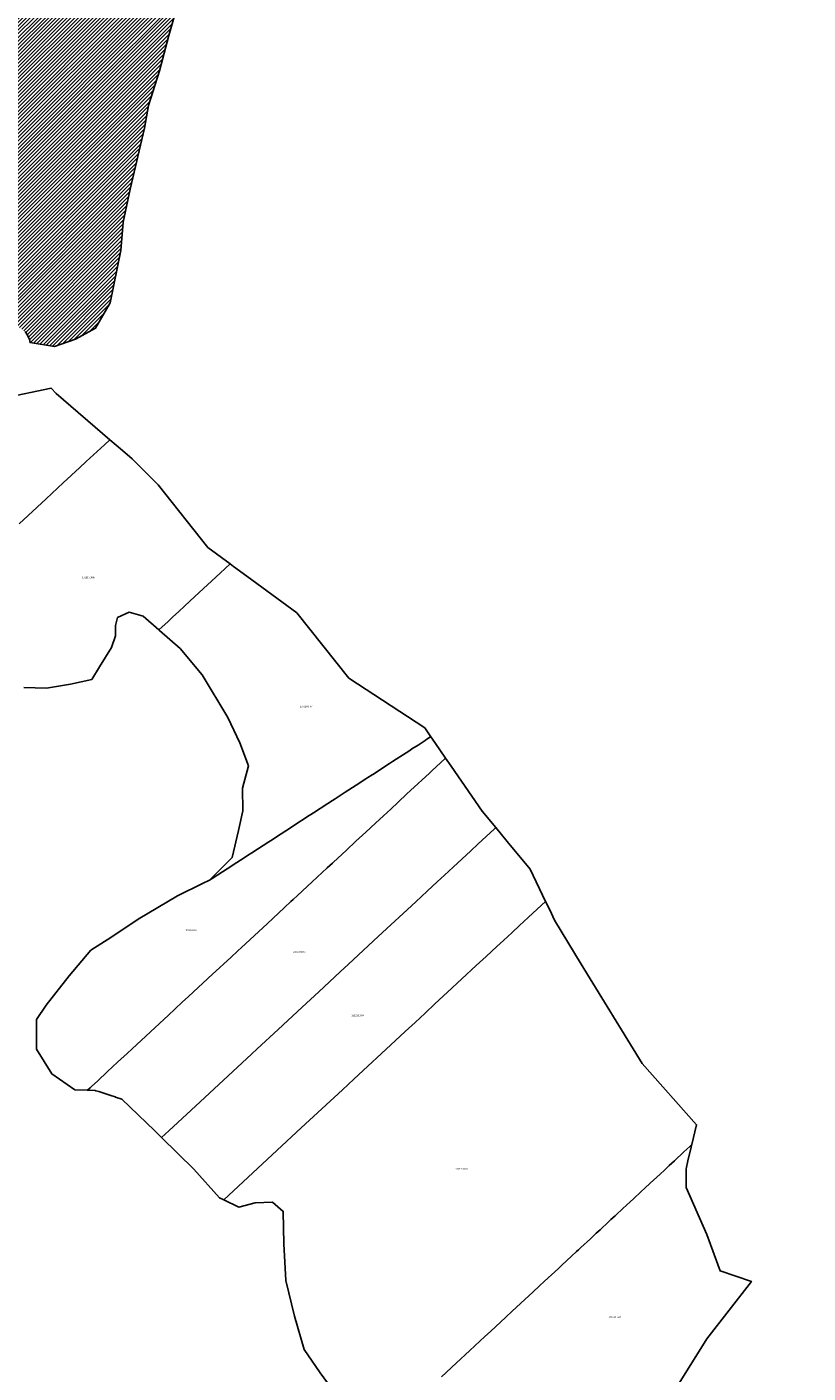
# Model space of a CAD drawing. Units: metres. Extents: x 501782 to 533155, y 9954790 to 9993623.
# Drawn here: x 517226 to 517525, y 9988876 to 9989391 of the extents above; entities that cross this region are included whole.
import ezdxf
from ezdxf.enums import TextEntityAlignment as Align

# ---------------------------------------------------------------- set-up
doc = ezdxf.new("R2010")
doc.units = ezdxf.units.M
doc.header["$MEASUREMENT"] = 0
for name, color, linetype in [('BRA_TUMBACO', 6, 'Continuous'), ('CLAVE_TUMBACO', 7, 'Continuous'), ('LOTE_TUMBACO', 5, 'Continuous')]:
    doc.layers.add(name, color=color, linetype=linetype)
doc.styles.add('Arial', font='arial.ttf')

msp = doc.modelspace()

# ---------------------------------------------------------------- hatches: boundary and pattern name
at = {"layer": 'BRA_TUMBACO', "linetype": 'Continuous', "lineweight": 13}
h = msp.add_hatch(dxfattribs=at)
h.set_pattern_fill('_USER', color=6, style=0)
h.set_pattern_definition([(45, (552036.2451, 9975398.1729), (-0.70710678, 0.70710678), [])])
h.paths.add_polyline_path([(518180.2455, 9989880.559), (518089.9024, 9989622.3283), (518419.1284, 9989491.5936), (518469.4619, 9989472.8495), (518489.9568, 9989464.6015), (518507.1466, 9989457.8323), (518524.1828, 9989450.9168), (518542.223, 9989443.5232), (518560.8914, 9989435.7901), (518567.8255, 9989454.2404), (518574.8881, 9989473.5062), (518581.6101, 9989492.2623), (518589.1762, 9989514.6087), (518596.2746, 9989534.1104), (518603.0027, 9989552.9162), (518609.9744, 9989571.9334), (518616.5652, 9989592.1269), (518622.4762, 9989610.0007), (518626.7884, 9989621.7268), (518629.7532, 9989630.7874), (518613.899, 9989637.3596), (518594.346, 9989645.4053), (518581.0886, 9989650.4491), (518565.1386, 9989656.5819), (518547.7831, 9989663.2637), (518531.0919, 9989669.6549), (518514.3095, 9989675.5189), (518496.4896, 9989681.9522), (518468.9114, 9989693.6583), (518448.6542, 9989701.816), (518453.6331, 9989711.1747), (518462.7882, 9989730.8216), (518472.1824, 9989748.1695), (518479.6326, 9989762.1884), (518488.7616, 9989779.5967), (518498.7897, 9989801.7568), (518506.694, 9989816.2474), (518517.5421, 9989835.0337), (518524.6802, 9989849.9304), (518532.4736, 9989865.9922), (518541.2786, 9989883.0876), (518550.0458, 9989903.7067), (518611.7978, 9990061.4408), (518617.1072, 9990076.6103), (518620.593, 9990085.0867), (518627.6391, 9990102.9939), (518644.7821, 9990091.8522), (518651.7416, 9990087.329), (518664.9323, 9990078.524), (518677.8533, 9990069.7432), (518686.4417, 9990064.0321), (518694.4657, 9990058.8609), (518711.4379, 9990047.3096), (518727.6659, 9990034.3089), (518742.8728, 9990020.561), (518757.3242, 9990006.3135), (518762.3046, 9990001.5175), (518768.046, 9989995.5668), (518779.0435, 9989985.1164), (518790.0996, 9989974.5434), (518803.0057, 9989962.3121), (518815.7981, 9989949.9046), (518828.56, 9989937.6447), (518841.2324, 9989925.5627), (518853.9797, 9989913.2734), (518866.6411, 9989901.0067), (518879.3581, 9989888.7624), (518892.1444, 9989876.2479), (518904.8748, 9989863.7737), (518930.0625, 9989838.9531), (518942.8031, 9989826.5539), (518955.3648, 9989814.2062), (518963.959, 9989805.871), (518962.2727, 9989800.5387), (518959.2378, 9989792.8555), (518952.4465, 9989775.9728), (518943.4986, 9989756.4837), (518936.9666, 9989740.7644), (518931.2197, 9989722.819), (518920.6953, 9989699.9492), (518912.656, 9989682.4625), (518903.2029, 9989663.5569), (518895.0212, 9989645.3596), (518887.4995, 9989628.5203), (518879.6475, 9989611.4804), (518872.0871, 9989593.8482), (518864.9863, 9989577.3115), (518858.9079, 9989563.6062), (518852.2759, 9989548.5268), (518849.29, 9989541.4756), (518838.8356, 9989520.2079), (518830.9727, 9989503.2461), (518823.5522, 9989487.3027), (518815.9684, 9989471.1088), (518807.8518, 9989453.5719), (518799.7939, 9989435.9931), (518791.6981, 9989418.6424), (518783.6008, 9989401.3614), (518775.3181, 9989383.6383), (518767.0907, 9989365.9172), (518758.8202, 9989348.6758), (518750.4993, 9989330.4514), (518742.5089, 9989313.0454), (518733.3923, 9989293.8605), (518725.0664, 9989275.4747), (518717.9116, 9989260.3143), (518709.9967, 9989243.3268), (518702.0871, 9989226.4521), (518694.2342, 9989209.5777), (518686.2349, 9989192.8474), (518676.2918, 9989172.6214), (518669.1149, 9989156.8179), (518668.6142, 9989155.9113), (518643.6641, 9989166.6011), (518598.7591, 9989182.5421), (518590.2953, 9989186.0483), (518533.2851, 9989196.2511), (518515.8715, 9989190.3359), (518497.8301, 9989191.7905), (518487.8531, 9989188.2025), (518472.7962, 9989180.1366), (518470.5403, 9989178.9281), (518450.7319, 9989178.0549), (518368.8787, 9989174.2649), (518366.3831, 9989170.1147), (518361.4883, 9989162.137), (518360.1859, 9989163.7136), (518359.566, 9989164.4639), (518354.8815, 9989168.2311), (518351.5742, 9989169.2895), (518349.5898, 9989171.0093), (518346.6794, 9989172.0676), (518341.1231, 9989172.3322), (518336.7575, 9989172.9936), (518331.8627, 9989173.2582), (518326.0418, 9989173.9197), (518320.7502, 9989174.052), (518318.7658, 9989174.978), (518316.9137, 9989176.6978), (518311.3574, 9989176.6978), (518302.4939, 9989177.0947), (518294.4241, 9989176.5655), (518287.2803, 9989175.1103), (518281.1949, 9989175.1103), (518276.0355, 9989175.3749), (518268.8917, 9989176.1686), (518263.8646, 9989175.7718), (518259.499, 9989176.3009), (518256.8532, 9989177.6239), (518253.4136, 9989179.7405), (518251.5615, 9989181.4603), (518247.725, 9989181.7249), (518244.1531, 9989183.9739), (518241.1104, 9989186.0905), (518236.8771, 9989187.4135), (518231.85, 9989189.001), (518225.3677, 9989190.4562), (518214.652, 9989195.8801), (518203.4072, 9989200.3781), (518194.4114, 9989205.6697), (518187.3999, 9989214.0041), (518183.2988, 9989218.6344), (518177.6103, 9989225.1167), (518171.3926, 9989233.8479), (518170.3342, 9989238.4781), (518169.8051, 9989244.0344), (518167.953, 9989246.0188), (518166.2332, 9989248.4), (518166.4978, 9989250.3844), (518167.8207, 9989252.3688), (518169.4082, 9989255.2792), (518170.4665, 9989257.9251), (518171.3926, 9989260.4386), (518171.128, 9989264.8042), (518168.879, 9989270.3605), (518162.3967, 9989278.1657), (518154.1946, 9989285.8387), (518145.8602, 9989293.1147), (518135.6737, 9989300.2585), (518123.6352, 9989310.7095), (518115.0362, 9989317.0596), (518111.4643, 9989323.2773), (518108.4216, 9989326.9814), (518105.3789, 9989330.1565), (518101.4101, 9989335.0513), (518099.1612, 9989338.2263), (518094.7955, 9989344.9731), (518093.208, 9989348.0159), (518090.4299, 9989351.9846), (518086.9903, 9989356.7471), (518085.2705, 9989359.6576), (518082.2278, 9989362.4357), (518079.8466, 9989364.5524), (518077.9945, 9989366.9336), (518076.8038, 9989369.1826), (518069.6865, 9989372.6222), (518058.0448, 9989382.9939), (518044.2865, 9989398.8689), (518036.4548, 9989405.2189), (518029.2581, 9989411.5689), (518027.3531, 9989417.7073), (518026.4138, 9989425.5257), (518020.4872, 9989431.8757), (518015.4072, 9989434.6274), (518012.4438, 9989438.0141), (518010.3271, 9989445.8457), (518008.8455, 9989450.9258), (518008.6338, 9989455.5824), (518010.1155, 9989461.0858), (518013.9255, 9989471.6691), (518016.0422, 9989476.7491), (518019.2172, 9989479.9241), (518023.2388, 9989483.3108), (518027.6838, 9989486.0625), (518030.6472, 9989488.1792), (518033.8222, 9989489.8725), (518036.1505, 9989492.4125), (518041.2305, 9989498.1275), (518046.7339, 9989505.1125), (518049.6972, 9989508.0759), (518052.6606, 9989510.4042), (518054.5656, 9989512.9442), (518055.6239, 9989516.1192), (518054.3539, 9989518.4476), (518051.6022, 9989520.7759), (518049.2739, 9989520.1409), (518046.3106, 9989518.0242), (518044.4055, 9989516.7542), (518042.2889, 9989516.3309), (518040.8072, 9989516.5426), (518039.5372, 9989517.8126), (518036.7855, 9989521.8342), (518034.2455, 9989523.1042), (518028.7422, 9989525.0092), (518027.6574, 9989528.3695), (518023.6886, 9989535.1163), (518021.8365, 9989539.482), (518020.2226, 9989542.2072), (518018.8997, 9989544.5884), (518019.4288, 9989546.9697), (518021.0163, 9989550.0124), (518024.1913, 9989552.9228), (518027.4986, 9989555.1718), (518029.8799, 9989556.3624), (518033.1872, 9989557.0239), (518035.5684, 9989557.6853), (518037.6851, 9989558.876), (518038.6112, 9989560.5958), (518038.3466, 9989563.6385), (518037.2882, 9989565.3583), (518034.7747, 9989565.6229), (518030.8059, 9989566.2843), (518028.0278, 9989566.2843), (518024.5882, 9989566.5489), (518023.5299, 9989567.4749), (518023.3976, 9989569.7239), (518023.7945, 9989572.7666), (518024.4559, 9989576.4708), (518024.8528, 9989579.6458), (518024.4559, 9989584.0114), (518023.133, 9989589.5677), (518021.1486, 9989593.0073), (518019.4288, 9989595.7854), (518015.5924, 9989599.225), (518012.8142, 9989601.0771), (518010.433, 9989604.2521), (518008.228, 9989608.8827), (518006.8611, 9989612.9834), (518005.6705, 9989618.8042), (518004.083, 9989623.9636), (518002.0986, 9989626.874), (518001.1725, 9989630.1813), (517999.585, 9989636.0022), (517998.9236, 9989639.5741), (517996.9392, 9989642.6168), (517994.5579, 9989645.7918), (517992.8382, 9989648.173), (517990.1923, 9989651.8772), (517988.3402, 9989657.0366), (517984.6361, 9989660.926), (517981.7785, 9989666.1118), (517979.2385, 9989668.7577), (517977.4394, 9989670.451), (517975.6402, 9989672.2502), (517972.571, 9989676.0602), (517970.666, 9989677.6477), (517966.5385, 9989678.3885), (517962.3581, 9989680.1877), (517958.0718, 9989684.3152), (517954.2618, 9989688.7602), (517948.5468, 9989694.1577), (517944.4193, 9989698.1265), (517941.5618, 9989702.254), (517938.863, 9989703.8415), (517935.3705, 9989705.1115), (517926.9568, 9989707.8102), (517919.813, 9989711.144), (517913.1455, 9989715.4302), (517908.8592, 9989719.5578), (517906.3192, 9989723.5265), (517902.8267, 9989729.559), (517898.223, 9989734.004), (517893.9367, 9989736.7028), (517890.4442, 9989737.814), (517883.7767, 9989740.1953), (517874.8867, 9989743.0528), (517868.5367, 9989746.3866), (517862.0279, 9989749.7203), (517855.2016, 9989752.7366), (517846.3116, 9989755.4353), (517841.3903, 9989756.0703), (517837.4216, 9989757.1816), (517834.4053, 9989757.9753), (517832.1828, 9989759.4041), (517826.1503, 9989761.4678), (517821.2291, 9989763.0553), (517816.3078, 9989764.9603), (517815.3866, 9989765.3902), (517813.9265, 9989766.0716), (517811.2278, 9989768.4529), (517809.3228, 9989769.7229), (517804.2428, 9989771.1516), (517798.6865, 9989771.9454), (517792.9715, 9989773.0566), (517788.844, 9989774.1679), (517783.9227, 9989777.5016), (517774.3977, 9989780.2004), (517763.7614, 9989782.1054), (517754.0777, 9989784.9629), (517739.6314, 9989790.8366), (517728.8364, 9989796.0754), (517723.4389, 9989799.5679), (517717.4064, 9989803.6954), (517713.1201, 9989808.6167), (517707.4051, 9989814.6492), (517702.0076, 9989820.9992), (517695.4988, 9989829.0955), (517690.5775, 9989833.3817), (517679.6238, 9989839.7317), (517663.4312, 9989846.2405), (517655.4937, 9989850.6855), (517641.8412, 9989855.448), (517629.9349, 9989859.7343), (517614.5361, 9989863.8618), (517605.3286, 9989866.4018), (517598.6611, 9989867.513), (517594.0574, 9989865.1318), (517590.0886, 9989860.3693), (517585.9611, 9989855.7655), (517581.9923, 9989854.178), (517575.6423, 9989853.0668), (517569.2923, 9989850.0505), (517563.8948, 9989849.2568), (517556.751, 9989849.8918), (517551.1948, 9989848.463), (517543.7335, 9989849.2568), (517535.0022, 9989849.8918), (517529.7635, 9989849.2568), (517522.461, 9989845.7643), (517518.9685, 9989843.0655), (517515.6347, 9989838.4617), (517509.6022, 9989831.6355), (517507.0622, 9989825.7617), (517505.9509, 9989819.5705), (517505.7922, 9989815.4429), (517506.1097, 9989807.3467), (517507.5384, 9989800.5204), (517508.3322, 9989793.5354), (517510.0784, 9989787.1854), (517511.3484, 9989782.1054), (517512.6184, 9989776.7079), (517511.6659, 9989773.8504), (517508.1734, 9989767.6591), (517505.1572, 9989762.2616), (517503.4109, 9989754.6416), (517502.1409, 9989744.4816), (517501.1884, 9989739.4015), (517498.0134, 9989732.099), (517493.8859, 9989725.749), (517490.2346, 9989718.764), (517487.3771, 9989714.4777), (517483.7259, 9989710.9852), (517479.228, 9989708.9215), (517476.688, 9989708.2865), (517472.6663, 9989706.2756), (517471.1846, 9989704.6881), (517468.6446, 9989702.6773), (517465.2579, 9989701.0898), (517462.0829, 9989699.9256), (517457.4262, 9989699.3965), (517451.0762, 9989697.7031), (517445.1496, 9989696.7506), (517435.8362, 9989698.1265), (517428.7454, 9989700.1373), (517424.4062, 9989702.3598), (517420.1728, 9989704.0531), (517412.3412, 9989705.9581), (517407.0495, 9989706.4873), (517397.2256, 9989706.3226), (517391.5371, 9989707.2486), (517384.261, 9989708.5715), (517376.8526, 9989709.3653), (517369.9735, 9989708.4392), (517364.8141, 9989706.1903), (517360.3162, 9989701.9569), (517355.5536, 9989696.0038), (517353.0401, 9989688.3309), (517352.5109, 9989681.7163), (517351.7172, 9989678.2767), (517350.6588, 9989675.7631), (517350.6588, 9989673.3819), (517352.5109, 9989670.0746), (517353.7016, 9989666.5027), (517355.1568, 9989662.5339), (517356.5061, 9989658.4858), (517357.1125, 9989654.9487), (517357.2205, 9989651.8183), (517357.0618, 9989649.6752), (517357.0618, 9989647.0558), (517357.6174, 9989644.0395), (517358.4905, 9989641.4202), (517360.8718, 9989637.2133), (517362.6974, 9989634.5939), (517364.523, 9989632.7683), (517366.2693, 9989630.3076), (517367.3012, 9989628.4026), (517367.7774, 9989626.3389), (517367.8568, 9989624.1164), (517367.4599, 9989621.6557), (517366.5868, 9989619.4332), (517364.9199, 9989616.7345), (517363.4912, 9989615.8613), (517361.9037, 9989615.0676), (517360.8718, 9989613.7182), (517360.713, 9989612.3688), (517360.3955, 9989610.8607), (517359.443, 9989608.4001), (517358.0937, 9989606.0188), (517356.9824, 9989604.0345), (517356.5061, 9989601.7326), (517355.8711, 9989599.2719), (517354.9186, 9989597.2082), (517353.4899, 9989595.3826), (517351.5055, 9989592.7632), (517348.7274, 9989590.2232), (517345.6318, 9989589.2707), (517343.7267, 9989589.1913), (517342.1392, 9989588.7944), (517339.5673, 9989587.7354), (517339.4405, 9989587.6832), (517335.5511, 9989586.2544), (517331.8998, 9989585.54), (517326.7405, 9989584.1113), (517320.9234, 9989584.7465), (517315.9492, 9989584.5349), (517310.6575, 9989584.3232), (517306.4242, 9989583.2649), (517303.0375, 9989582.1007), (517299.6508, 9989580.0899), (517296.5817, 9989577.5499), (517295.2381, 9989575.5141), (517294.2948, 9989572.0551), (517294.0831, 9989566.5517), (517291.5431, 9989559.1434), (517290.9081, 9989552.7934), (517289.4264, 9989543.9034), (517289.4264, 9989538.4), (517291.1198, 9989529.7217), (517294.2948, 9989519.985), (517296.4114, 9989511.3066), (517298.3164, 9989501.9933), (517301.0152, 9989490.0605), (517299.4277, 9989481.4616), (517299.56, 9989472.4657), (517300.486, 9989466.7772), (517301.8089, 9989462.8084), (517302.0735, 9989454.8709), (517300.7506, 9989449.1823), (517298.5016, 9989443.8907), (517295.8558, 9989439.7896), (517291.7548, 9989433.3073), (517289.0031, 9989424.0998), (517286.2514, 9989414.3631), (517284.5581, 9989403.7797), (517280.1131, 9989388.1164), (517276.5147, 9989374.5697), (517272.2814, 9989361.2347), (517270.7997, 9989352.5563), (517265.2964, 9989329.2729), (517262.5447, 9989316.5729), (517261.698, 9989305.7779), (517257.6764, 9989285.6695), (517252.0143, 9989275.9857), (517244.3413, 9989271.7524), (517236.2715, 9989268.9743), (517226.98, 9989270.51), (517226.86, 9989271.11), (517226.74, 9989271.71), (517226.345, 9989272.495), (517225.95, 9989273.28), (517225.0602, 9989274.7097), (517223.7867, 9989275.6167), (517223.15, 9989276.07), (517222.3033, 9989276.5967), (517220.61, 9989277.65), (517218.91, 9989278.44), (517217.0402, 9989279.2599), (517216.255, 9989279.825), (517215.47, 9989280.39), (517214.8033, 9989280.8667), (517213.47, 9989281.82), (517212.82, 9989282.2467), (517212.17, 9989282.6733), (517211.52, 9989283.1), (517210.975, 9989283.6175), (517210.43, 9989284.135), (517209.885, 9989284.6525), (517209.34, 9989285.17), (517208.74, 9989285.77), (517208.14, 9989286.37), (517207.26, 9989286.27), (517206.33, 9989286.17), (517205.36, 9989286.59), (517204.43, 9989287.51), (517204.01, 9989288.155), (517203.59, 9989288.8), (517203.38, 9989289.465), (517203.17, 9989290.13), (517203.03, 9989291.06), (517202.1, 9989291.42), (517201.3643, 9989291.6162), (517200.9, 9989291.74), (517200.205, 9989291.875), (517199.51, 9989292.01), (517198.68, 9989292.52), (517197.9, 9989294.0267), (517197.51, 9989294.78), (517197.5067, 9989295.5967), (517197.5, 9989297.23), (517196.96, 9989298.68), (517196.42, 9989300.13), (517195.2782, 9989301.6136), (517194.1364, 9989303.0973), (517192.9945, 9989304.5809), (517190.1407, 9989308.2889), (517189.2533, 9989309.9033), (517188.3667, 9989311.5167), (517187.48, 9989313.13), (517186.9886, 9989313.9729), (517186.0057, 9989315.6586), (517185.0229, 9989317.3443), (517184.04, 9989319.03), (517183.018, 9989320.59), (517181.996, 9989322.15), (517180.974, 9989323.71), (517179.952, 9989325.27), (517178.93, 9989326.83), (517178.068, 9989328.588), (517177.206, 9989330.346), (517176.344, 9989332.104), (517175.482, 9989333.862), (517174.62, 9989335.62), (517173.825, 9989337.26), (517173.03, 9989338.9), (517171.17, 9989342.35), (517170.008, 9989343.784), (517168.846, 9989345.218), (517167.103, 9989347.369), (517165.941, 9989348.803), (517164.7438, 9989350.2804), (517163.5113, 9989351.8013), (517162.2787, 9989353.3221), (517161.0463, 9989354.8429), (517159.8138, 9989356.3638), (517158.5813, 9989357.8846), (517157.965, 9989358.645), (517156.7325, 9989360.1658), (517155.5, 9989361.6867), (517154.2675, 9989363.2075), (517153.035, 9989364.7283), (517151.1863, 9989367.0096), (517150.57, 9989367.77), (517149.8999, 9989368.435), (517148.5597, 9989369.7649), (517147.2195, 9989371.0948), (517144.4879, 9989373.802), (517143.068, 9989375.142), (517142.357, 9989375.813), (517140.935, 9989377.155), (517137.38, 9989380.51), (517136.6838, 9989381.0738), (517135.2913, 9989382.2013), (517134.595, 9989382.765), (517133.2025, 9989383.8925), (517131.8099, 9989385.0201), (517127.92, 9989387.63), (517126.3422, 9989388.63), (517124.7644, 9989389.63), (517123.1867, 9989390.63), (517120.82, 9989392.13), (517118.05, 9989393.36), (517117.17, 9989393.715), (517116.29, 9989394.07), (517114.53, 9989394.78), (517112.5827, 9989395.4789), (517109.85, 9989396.56), (517108.23, 9989397.11), (517107.42, 9989397.385), (517106.61, 9989397.66), (517105.8575, 9989397.945), (517105.105, 9989398.23), (517104.3525, 9989398.515), (517103.6, 9989398.8), (517101.545, 9989400.1425), (517100.86, 9989400.59), (517100.12, 9989401), (517099.38, 9989401.41), (517098.5511, 9989401.7456), (517097.7222, 9989402.0811), (517096.8933, 9989402.4167), (517096.0644, 9989402.7522), (517095.2356, 9989403.0878), (517094.4067, 9989403.4233), (517091.9203, 9989404.4298), (517090.1533, 9989405.0767), (517088.3867, 9989405.7233), (517086.62, 9989406.37), (517085.7367, 9989406.6933), (517083.97, 9989407.34), (517081.32, 9989408.31), (517080.6867, 9989408.6), (517080.0533, 9989408.89), (517079.42, 9989409.18), (517078.54, 9989409.6367), (517076.7753, 9989410.5524), (517075.1443, 9989411.4529), (517073.5086, 9989412.3557), (517072.6907, 9989412.8071), (517071.055, 9989413.71), (517070.2371, 9989414.1614), (517069.4193, 9989414.6129), (517068.6014, 9989415.0643), (517066.9657, 9989415.9671), (517065.33, 9989416.87), (517062.9223, 9989418.5682), (517060.6496, 9989420.3603), (517059.8577, 9989420.9462), (517058.2731, 9989422.1185), (517057.4808, 9989422.7046), (517055.8962, 9989423.8769), (517054.3115, 9989425.0492), (517050.3498, 9989427.9801), (517048.57, 9989428.864), (517046.79, 9989429.748), (517045.9, 9989430.19), (517045.25, 9989430.6633), (517044.6, 9989431.1367), (517043.95, 9989431.61), (517042.79, 9989432.81), (517041.54, 9989434.09), (517041.06, 9989434.7067), (517040.1, 9989435.94), (517037.59, 9989438.65), (517036.29, 9989439.71), (517034.99, 9989440.77), (517033.46, 9989441.985), (517031.93, 9989443.2), (517030.5056, 9989444.4778), (517028.3689, 9989446.3944), (517025.5187, 9989448.9511), (517024.75, 9989449.588), (517023.21, 9989450.864), (517022.44, 9989451.502), (517021.67, 9989452.14), (517018.28, 9989454.74), (517017.86, 9989455.385), (517017.44, 9989456.03), (517016.975, 9989456.905), (517016.51, 9989457.78), (517015.97, 9989459.395), (517015.4294, 9989461.0117), (517014.82, 9989463.09), (517014.5067, 9989463.95), (517013.88, 9989465.67), (517013.11, 9989467.31), (517012.34, 9989468.95), (517011.48, 9989470.195), (517011.05, 9989470.8175), (517010.62, 9989471.44), (517010.41, 9989472.125), (517010.2, 9989472.81), (517010.3457, 9989473.7969), (517010.42, 9989474.3), (517010.03, 9989475.18), (517009.9394, 9989475.5768), (517009.82, 9989476.1), (517009.86, 9989476.71), (517010.345, 9989477.275), (517010.83, 9989477.84), (517011.425, 9989478.3), (517012.02, 9989478.76), (517014.03, 9989478.97), (517015.31, 9989479.48), (517017.9, 9989482.05), (517019.8, 9989485.81), (517020.1767, 9989486.625), (517020.5533, 9989487.44), (517022.0603, 9989490.7008), (517023.02, 9989493.0925), (517023.3394, 9989493.8886), (517023.9267, 9989495.7833), (517024.22, 9989496.73), (517024.5467, 9989497.5083), (517025.2, 9989499.065), (517026.18, 9989501.4), (517026.535, 9989502.1), (517026.89, 9989502.8), (517029.22, 9989505.85), (517031.3, 9989509.64), (517032.01, 9989511.48), (517032.71, 9989512.92), (517033.0367, 9989513.72), (517033.69, 9989515.32), (517034.4399, 9989517.4498), (517034.89, 9989519.56), (517035.295, 9989522.14), (517035.565, 9989523.86), (517036.06, 9989526.91), (517035.915, 9989527.895), (517035.77, 9989528.88), (517035.37, 9989530.6867), (517035.17, 9989531.59), (517035.0625, 9989532.3775), (517034.8475, 9989533.9525), (517034.74, 9989534.74), (517034.8002, 9989537.3789), (517034.8667, 9989539.3233), (517034.9, 9989540.3), (517034.9933, 9989541.13), (517035.0867, 9989541.96), (517035.18, 9989542.79), (517035.3867, 9989543.5067), (517035.8003, 9989544.9414), (517036.29, 9989546.9905), (517036.43, 9989548.48), (517036.22, 9989550.14), (517035.96, 9989551.72), (517035.49, 9989553.08), (517035.315, 9989553.67), (517035.14, 9989554.26), (517034.7567, 9989554.81), (517032.7735, 9989557.6556), (517031.4743, 9989558.7671), (517030.1686, 9989559.8843), (517028.21, 9989561.56), (517024.07, 9989564.07), (517023.23, 9989564.43), (517021.0111, 9989564.1601), (517018.82, 9989563.7), (517018.16, 9989563.77), (517017.4998, 9989563.84), (517015.76, 9989564.94), (517014.6533, 9989565.7333), (517014.1, 9989566.13), (517013.3575, 9989566.44), (517011.8725, 9989567.06), (517011.13, 9989567.37), (517008.07, 9989568.92), (517006.89, 9989569.4), (517006.15, 9989569.47), (517005.4097, 9989569.54), (517004.8267, 9989569.8667), (517003.66, 9989570.52), (517001.78, 9989571.49), (517001.02, 9989571.93), (517000.26, 9989572.37), (516999.6825, 9989572.93), (516997.95, 9989574.61), (516995.37, 9989576.51), (516992.6705, 9989578.2697), (516991.0367, 9989579.15), (516990.22, 9989579.59), (516989.5067, 9989579.96), (516988.08, 9989580.7), (516987.1175, 9989580.77), (516986.155, 9989580.84), (516984.23, 9989580.98), (516983.64, 9989581.2), (516983.05, 9989581.42), (516982.5567, 9989582.1667), (516981.57, 9989583.66), (516981.095, 9989584.43), (516980.62, 9989585.2), (516979.01, 9989586.82), (516978.53, 9989587.61), (516978, 9989587.49), (516977.74, 9989587.01), (516977.67, 9989586.505), (516977.6, 9989586), (516976.9, 9989585.87), (516975.76, 9989586.01), (516975.215, 9989586.12), (516974.67, 9989586.23), (516973.41, 9989587.6), (516973.15, 9989588.17), (516972.89, 9989588.74), (516972.19, 9989589.18), (516971.49, 9989589.62), (516969.7899, 9989591.7701), (516968.7767, 9989592.9433), (516968.27, 9989593.53), (516966.805, 9989594.15), (516965.34, 9989594.77), (516964.8, 9989595.45), (516964.26, 9989596.13), (516963.91, 9989596.895), (516963.56, 9989597.66), (516962.47, 9989598.46), (516961.6867, 9989598.9867), (516960.12, 9989600.04), (516959.2817, 9989600.4017), (516957.605, 9989601.125), (516955.0902, 9989602.2098), (516953.4633, 9989603.0967), (516952.65, 9989603.54), (516949.15, 9989605.22), (516945.53, 9989606.5), (516944.02, 9989606.99), (516942.51, 9989607.48), (516939.28, 9989608.9), (516937.49, 9989609.39), (516935.95, 9989609.22), (516935.275, 9989608.96), (516934.6, 9989608.7), (516933.8233, 9989608.6033), (516933.0467, 9989608.5067), (516932.27, 9989608.41), (516931.4533, 9989608.5133), (516929.8211, 9989608.7198), (516927.1108, 9989609.6996), (516925.4833, 9989610.4667), (516924.67, 9989610.85), (516922.75, 9989611.6), (516922.09, 9989611.87), (516921.09, 9989612.05), (516920.28, 9989612.335), (516919.47, 9989612.62), (516918.558, 9989612.996), (516917.646, 9989613.372), (516916.734, 9989613.748), (516914.9085, 9989614.5006), (516913.4067, 9989615.2767), (516910.3951, 9989616.8324), (516908.7844, 9989617.6144), (516907.1689, 9989618.3989), (516905.5533, 9989619.1833), (516903.1241, 9989620.3627), (516901.87, 9989620.94), (516900.9175, 9989621.195), (516899.965, 9989621.45), (516898.06, 9989621.96), (516897.3886, 9989622.5643), (516896.0457, 9989623.7729), (516894.7029, 9989624.9814), (516893.36, 9989626.19), (516892.7933, 9989626.8467), (516892.2267, 9989627.5033), (516891.66, 9989628.16), (516891.2267, 9989628.8933), (516890.3594, 9989630.361), (516889.7067, 9989631.8067), (516889.07, 9989633.2233), (516888.45, 9989634.61), (516888.11, 9989636.222), (516887.77, 9989637.834), (516887.6, 9989638.64), (516887.4567, 9989639.4733), (516887.3133, 9989640.3067), (516887.17, 9989641.14), (516887.09, 9989643.11), (516886.855, 9989643.655), (516886.62, 9989644.2), (516886.3594, 9989646.2238), (516886.2125, 9989647.15), (516886.065, 9989648.08), (516885.9175, 9989649.01), (516885.77, 9989649.94), (516885.67, 9989650.77), (516885.57, 9989651.6), (516885.47, 9989652.43), (516884.25, 9989653.71), (516883.95, 9989654.19), (516883.65, 9989654.67), (516883.69, 9989655.16), (516884.39, 9989655.63), (516884.53, 9989656.03), (516884.36, 9989656.95), (516884.54, 9989657.95), (516885.0296, 9989659.6986), (516885.47, 9989661.67), (516885.7, 9989662.28), (516886.4, 9989662.32), (516887.01, 9989662.19), (516887.54, 9989662.58), (516887.64, 9989663.47), (516887.64, 9989665), (516887.15, 9989666.62), (516886.49, 9989668.29), (516885.3133, 9989669.6067), (516884.1367, 9989670.9233), (516882.96, 9989672.24), (516880.42, 9989674.75), (516879.195, 9989675.73), (516877.97, 9989676.71), (516877.3467, 9989677.1667), (516874.9012, 9989678.9578), (516874.525, 9989679.18), (516873.9973, 9989679.4916), (516872.6067, 9989680.3967), (516871.91, 9989680.85), (516870.335, 9989681.67), (516869.5475, 9989682.08), (516868.76, 9989682.49), (516867.9733, 9989682.9367), (516867.1867, 9989683.3833), (516866.4, 9989683.83), (516865.1333, 9989684.7567), (516864.5, 9989685.22), (516863.33, 9989686.43), (516862.19, 9989687.605), (516861.0512, 9989688.7787), (516860.5567, 9989689.25), (516860.0633, 9989689.72), (516859.57, 9989690.19), (516858.04, 9989691.07), (516857.2904, 9989691.03), (516855.15, 9989690.48), (516854.39, 9989690.39), (516853.63, 9989690.3), (516851.94, 9989690.9), (516850.37, 9989691.71), (516849.4733, 9989692.0967), (516847.68, 9989692.87), (516845.81, 9989693.5), (516844.985, 9989693.605), (516844.16, 9989693.71), (516842.464, 9989693.214), (516840.768, 9989692.718), (516838.14, 9989691.98), (516835.19, 9989692.78), (516834.315, 9989692.8467), (516833.44, 9989692.9133), (516832.565, 9989692.98), (516829.94, 9989693.18), (516829.1, 9989693.3767), (516828.26, 9989693.5733), (516827.42, 9989693.77), (516826.664, 9989694.078), (516825.152, 9989694.694), (516823.64, 9989695.31), (516822.99, 9989695.675), (516822.34, 9989696.04), (516821.86, 9989696.55), (516821.58, 9989698.7198), (516821.4, 9989699.5133), (516821.22, 9989700.3067), (516821.0399, 9989701.1004), (516820.81, 9989703.35), (516820.33, 9989704.17), (516819.37, 9989705.7), (516818.91, 9989706.25), (516818.45, 9989706.8), (516818.415, 9989707.74), (516818.38, 9989708.68), (516818.705, 9989710.17), (516819.03, 9989711.66), (516819.394, 9989713.6), (516819.576, 9989714.57), (516819.758, 9989715.54), (516819.94, 9989716.51), (516820.13, 9989717.3633), (516820.32, 9989718.2167), (516820.51, 9989719.07), (516821.24, 9989720.59), (516822.43, 9989722.02), (516823.24, 9989722.64), (516823.93, 9989723.4), (516824.48, 9989725.06), (516824.86, 9989726.85), (516825.2002, 9989728.8715), (516825.3, 9989729.75), (516825.4, 9989730.63), (516825.45, 9989731.3933), (516825.5, 9989732.1567), (516825.55, 9989732.92), (516825.21, 9989734.86), (516824.65, 9989736.57), (516824.3075, 9989737.2825), (516823.965, 9989737.995), (516823.6225, 9989738.7075), (516823.28, 9989739.42), (516822.84, 9989740.1), (516822.3999, 9989740.7802), (516822.1233, 9989741.6667), (516821.8467, 9989742.5533), (516821.57, 9989743.44), (516821.4733, 9989744.2533), (516821.3767, 9989745.0667), (516821.28, 9989745.88), (516821.3, 9989747.86), (516821.215, 9989748.555), (516821.13, 9989749.25), (516820.845, 9989749.725), (516820.56, 9989750.2), (516820.205, 9989750.68), (516819.85, 9989751.16), (516819.305, 9989751.885), (516818.76, 9989752.61), (516817.67, 9989754.06), (516816.75, 9989755.58), (516815.83, 9989757.1), (516815.3698, 9989757.8604), (516814.5014, 9989759.6429), (516814.0671, 9989760.5343), (516813.1986, 9989762.3171), (516812.33, 9989764.1), (516810.56, 9989766.73), (516809.2647, 9989768.2763), (516808.07, 9989769.68), (516807.47, 9989770.385), (516806.87, 9989771.09), (516806.3575, 9989771.7025), (516805.845, 9989772.315), (516805.3325, 9989772.9275), (516804.82, 9989773.54), (516804.32, 9989774.1625), (516803.82, 9989774.785), (516803.32, 9989775.4075), (516802.82, 9989776.03), (516802.21, 9989776.8125), (516801.6, 9989777.595), (516800.99, 9989778.3775), (516800.38, 9989779.16), (516798.8125, 9989781.2375), (516798.29, 9989781.93), (516796.98, 9989783.245), (516796.325, 9989783.9025), (516795.67, 9989784.56), (516795.125, 9989785.14), (516794.58, 9989785.72), (516794.035, 9989786.3), (516793.49, 9989786.88), (516792.9775, 9989787.4475), (516792.465, 9989788.015), (516791.9525, 9989788.5825), (516791.44, 9989789.15), (516790.93, 9989790.01), (516790.42, 9989790.87), (516790.225, 9989791.68), (516790.03, 9989792.49), (516790.04, 9989793.48), (516790.05, 9989794.47), (516790.35, 9989797.17), (516790.42, 9989798.0233), (516790.49, 9989798.8767), (516790.56, 9989799.73), (516790.89, 9989801.08), (516791.28, 9989801.685), (516791.67, 9989802.29), (516792.1, 9989802.69), (516792.53, 9989803.09), (516792.81, 9989803.85), (516793, 9989805.24), (516792.9799, 9989807.3997), (516792.9733, 9989808.3167), (516792.9667, 9989809.2333), (516792.96, 9989810.15), (516792.8967, 9989811.1233), (516792.8333, 9989812.0967), (516792.77, 9989813.07), (516792.755, 9989813.815), (516792.74, 9989814.56), (516792.61, 9989815.165), (516792.48, 9989815.77), (516792.164, 9989816.584), (516791.848, 9989817.398), (516791.532, 9989818.212), (516791.216, 9989819.026), (516790.9332, 9989819.7544), (517131.9012, 9990174.2047), (517367.5081, 9990419.1279), (517369.8631, 9990422.2353), (517593.4765, 9990657.1917), (517595.9492, 9990656.0383), (517597.8666, 9990655.2159), (517606.3603, 9990651.3702), (517614.4361, 9990647.5902), (517622.4913, 9990643.9478), (517630.637, 9990640.2118), (517638.6797, 9990636.5603), (517651.5794, 9990630.8301), (517659.9634, 9990627.1868), (517668.07, 9990623.6674), (517676.1767, 9990620.2935), (517684.5817, 9990616.7036), (517692.9006, 9990613.3136), (517704.2767, 9990608.5335), (517712.5021, 9990605.1207), (517725.4225, 9990599.6029), (517733.5894, 9990596.0621), (517741.7374, 9990592.4307), (517749.837, 9990588.8394), (517761.075, 9990583.7664), (517773.8627, 9990577.7634), (517784.8586, 9990572.4654), (517800.4662, 9990564.9297), (517817.1094, 9990556.8724), (517833.2894, 9990549.0782), (517846.1927, 9990543.0208), (517861.9928, 9990535.4458), (517881.508, 9990526.1702), (517905.5324, 9990514.663), (517915.7749, 9990509.8076), (517932.2264, 9990501.8849), (517947.9904, 9990494.2407), (517963.7347, 9990486.521), (517979.4763, 9990478.7033), (517994.8851, 9990471.147), (518011.5568, 9990463.0341), (518027.1756, 9990455.2981), (518059.0096, 9990439.4318), (518075.0253, 9990431.4423), (518091.2623, 9990423.3612), (518106.731, 9990415.5999), (518122.9441, 9990407.4068), (518138.7143, 9990399.3888), (518155.848, 9990390.9219), (518170.4106, 9990383.6481), (518184.5359, 9990376.2979), (518197.9616, 9990369.1249), (518211.7464, 9990361.3899), (518225.3192, 9990353.3347), (518239.9093, 9990344.6652), (518255.0739, 9990335.351), (518269.8478, 9990326.4328), (518285.2074, 9990317.1546), (518301.112, 9990307.5892), (518316.2629, 9990298.4705), (518327.0132, 9990292.0691)])

# ---------------------------------------------------------------- linework, layer by layer
at = {"layer": 'BRA_TUMBACO', "flags": 128}
msp.add_lwpolyline([(517284.5581, 9989403.7797), (517280.1131, 9989388.1164), (517276.5147, 9989374.5697), (517272.2814, 9989361.2347), (517270.7997, 9989352.5563), (517265.2964, 9989329.2729), (517262.5447, 9989316.5729), (517261.698, 9989305.7779), (517257.6764, 9989285.6695), (517252.0143, 9989275.9857), (517244.3413, 9989271.7524), (517236.2715, 9989268.9743), (517226.98, 9989270.51), (517226.86, 9989271.11), (517226.74, 9989271.71), (517226.345, 9989272.495), (517225.95, 9989273.28), (517225.0602, 9989274.7097)], dxfattribs=at)
at = {"layer": 'LOTE_TUMBACO'}
for points in [[(517284.5581, 9989403.7797), (517280.1131, 9989388.1164), (517276.5147, 9989374.5697), (517272.2814, 9989361.2347), (517270.7997, 9989352.5563), (517265.2964, 9989329.2729), (517262.5447, 9989316.5729), (517261.698, 9989305.7779), (517257.6764, 9989285.6695), (517252.0143, 9989275.9857), (517244.3413, 9989271.7524), (517236.2715, 9989268.9743), (517226.98, 9989270.51), (517226.86, 9989271.11), (517226.74, 9989271.71), (517226.345, 9989272.495), (517225.95, 9989273.28), (517225.0602, 9989274.7097)], [(517216.8211, 9989249.1729), (517235.0001, 9989253.0001), (517237.0001, 9989251.0001), (517257.5333, 9989233.2989), (517255.4073, 9989231.3257), (517248.4815, 9989224.8979), (517245.8869, 9989222.4897), (517239.6873, 9989216.7359), (517233.1109, 9989210.6323), (517222.7887, 9989201.0523)], [(517222.7887, 9989201.0523), (517233.1109, 9989210.6323), (517239.6873, 9989216.7359), (517245.8869, 9989222.4897), (517248.4815, 9989224.8979), (517255.4073, 9989231.3257), (517257.5333, 9989233.2989), (517262.3195, 9989229.1729), (517266.0001, 9989226.0001), (517276.0001, 9989216.0001), (517295.0001, 9989192.0001), (517303.5073, 9989185.7447), (517299.6521, 9989182.1667), (517294.8665, 9989177.7253), (517290.0811, 9989173.2839), (517286.0125, 9989169.5079), (517283.8343, 9989167.4863), (517281.5241, 9989165.3421), (517279.7963, 9989163.7385), (517276.2571, 9989160.4537), (517270.2369, 9989165.6997), (517264.8911, 9989167.3019), (517260.4791, 9989165.1655), (517259.6781, 9989162.0947), (517259.6781, 9989158.2223), (517258.0735, 9989153.6827), (517253.5299, 9989146.3391), (517250.5883, 9989141.5321), (517242.4349, 9989139.6631), (517233.2131, 9989138.1945), (517224.5251, 9989138.4611)], [(517342.2289, 9988870.2529), (517337.9893, 9988875.9695), (517331.8437, 9988884.8615), (517328.1251, 9988897.6661), (517324.7803, 9988911.2679), (517324.0643, 9988925.3477), (517323.8247, 9988937.7561), (517319.7639, 9988941.3359), (517313.0757, 9988941.0969), (517306.8641, 9988939.4267), (517301.0783, 9988942.2237), (517330.7369, 9988969.7501), (517346.4679, 9988984.3501), (517350.8265, 9988988.3953), (517366.8713, 9989003.2865), (517370.4963, 9989006.6511), (517374.3043, 9989010.1853), (517378.1125, 9989013.7195), (517381.9205, 9989017.2539), (517386.6947, 9989021.6849), (517392.2133, 9989026.8067), (517397.7057, 9989031.9041), (517401.4993, 9989035.4251), (517405.6197, 9989039.2493), (517408.1075, 9989041.5581), (517411.4263, 9989044.6385), (517414.2085, 9989047.2205), (517417.5931, 9989050.3619), (517420.9779, 9989053.5033), (517424.2293, 9989056.5209), (517425.8129, 9989053.2189), (517427.6941, 9989049.2963), (517437.8915, 9989032.4659), (517461.2601, 9988994.4379), (517482.0001, 9988971.0001), (517480.2041, 9988963.3675), (517480.0999, 9988962.9247), (517479.9591, 9988963.1401), (517479.4259, 9988962.6453), (517477.1857, 9988960.5661), (517473.5491, 9988957.1909), (517471.5365, 9988955.3229), (517471.1081, 9988954.9255), (517469.7121, 9988953.6297), (517468.0325, 9988952.0709), (517464.3123, 9988948.6181), (517462.2833, 9988946.7351), (517460.8741, 9988945.4271), (517457.8401, 9988942.6113), (517456.6145, 9988941.4737), (517453.8457, 9988938.9041), (517451.0771, 9988936.3345), (517450.8615, 9988936.1343), (517449.2555, 9988934.6439), (517448.3083, 9988933.7647), (517445.0939, 9988930.7815), (517443.6391, 9988929.4311), (517443.0485, 9988928.8829), (517441.3899, 9988927.3437), (517437.6861, 9988923.9061), (517436.7773, 9988923.0627), (517436.0789, 9988922.4145), (517434.1357, 9988920.6111), (517430.5167, 9988917.2521), (517429.1529, 9988915.9865), (517423.7923, 9988911.0113), (517421.9243, 9988909.2775), (517419.3779, 9988906.9141), (517416.3587, 9988904.1121), (517411.4317, 9988899.5393), (517409.0565, 9988897.3349), (517403.1429, 9988891.8463), (517401.0109, 9988889.8677), (517395.2423, 9988884.5139), (517390.0673, 9988879.7109), (517384.4241, 9988874.4733)], [(517384.4241, 9988874.4733), (517390.0673, 9988879.7109), (517395.2423, 9988884.5139), (517401.0109, 9988889.8677), (517403.1429, 9988891.8463), (517409.0565, 9988897.3349), (517411.4317, 9988899.5393), (517416.3587, 9988904.1121), (517419.3779, 9988906.9141), (517421.9243, 9988909.2775), (517423.7923, 9988911.0113), (517429.1529, 9988915.9865), (517430.5167, 9988917.2521), (517434.1357, 9988920.6111), (517436.0789, 9988922.4145), (517436.7773, 9988923.0627), (517437.6861, 9988923.9061), (517441.3899, 9988927.3437), (517443.0485, 9988928.8829), (517443.6391, 9988929.4311), (517445.0939, 9988930.7815), (517448.3083, 9988933.7647), (517449.2555, 9988934.6439), (517450.8615, 9988936.1343), (517451.0771, 9988936.3345), (517453.8457, 9988938.9041), (517456.6145, 9988941.4737), (517457.8401, 9988942.6113), (517460.8741, 9988945.4271), (517462.2833, 9988946.7351), (517464.3123, 9988948.6181), (517468.0325, 9988952.0709), (517469.7121, 9988953.6297), (517471.1081, 9988954.9255), (517471.5365, 9988955.3229), (517473.5491, 9988957.1909), (517477.1857, 9988960.5661), (517479.4259, 9988962.6453), (517479.9591, 9988963.1401), (517480.2041, 9988963.3675), (517480.0999, 9988962.9247), (517479.9655, 9988962.3537), (517478.7327, 9988957.1139), (517478.5771, 9988956.4529), (517478.1663, 9988954.7065), (517478.0001, 9988954.0001), (517478.0001, 9988950.9097), (517478.0001, 9988947.0001), (517486.0001, 9988929.0001), (517491.0001, 9988915.0001), (517503.0001, 9988911.0001), (517486.0001, 9988889.0001), (517462.8361, 9988851.9377)]]:
    msp.add_lwpolyline(points, dxfattribs=at)
for points in [[(517297.6101, 9989065.9025), (517295.6005, 9989064.5993), (517304.3407, 9989073.3313), (517306.7235, 9989083.6401), (517308.4103, 9989091.2285), (517308.2419, 9989099.8287), (517310.6055, 9989108.4285), (517307.2291, 9989117.1973), (517302.6715, 9989126.9779), (517292.8261, 9989143.2681), (517284.4055, 9989153.2823), (517280.4699, 9989156.7471), (517276.5195, 9989160.2251), (517276.2571, 9989160.4537), (517279.7963, 9989163.7385), (517281.5241, 9989165.3421), (517283.8343, 9989167.4863), (517286.0125, 9989169.5079), (517290.0811, 9989173.2839), (517294.8665, 9989177.7253), (517299.6521, 9989182.1667), (517303.5073, 9989185.7447), (517304.7847, 9989184.8055), (517309.9417, 9989181.0135), (517329.0001, 9989167.0001), (517349.0001, 9989142.0001), (517378.0001, 9989123.0001), (517380.3625, 9989119.5639), (517380.1989, 9989119.4579), (517378.8185, 9989118.5627), (517378.1551, 9989118.1325), (517377.4315, 9989117.6633), (517375.4305, 9989116.3657), (517373.1149, 9989114.8641), (517372.2687, 9989114.3153), (517365.6303, 9989110.0107), (517364.4633, 9989109.2539), (517358.1427, 9989105.1553), (517357.9105, 9989105.0047), (517356.2413, 9989103.9223), (517355.4601, 9989103.4157), (517351.7985, 9989101.0413), (517350.3093, 9989100.0757), (517347.5919, 9989098.3135), (517347.1907, 9989098.0535), (517343.7175, 9989095.8013), (517342.6649, 9989095.1187), (517340.8509, 9989093.9423), (517335.4297, 9989090.4269), (517334.4589, 9989089.7973), (517333.7503, 9989089.3379), (517327.4579, 9989085.2575), (517326.6351, 9989084.7239), (517323.0339, 9989082.3887), (517318.9297, 9989079.7273), (517318.3593, 9989079.3573), (517311.8107, 9989075.1109), (517310.1411, 9989074.0283), (517308.4683, 9989072.9435), (517305.0839, 9989070.7489), (517304.1631, 9989070.1517), (517298.8523, 9989066.7079), (517298.1945, 9989066.2813)], [(517249.9169, 9988985.0927), (517248.9239, 9988984.1713), (517244.0521, 9988984.3979), (517235.3513, 9988990.4439), (517229.4883, 9988999.8915), (517229.4883, 9989011.2285), (517233.0827, 9989016.7079), (517241.8759, 9989027.9691), (517250.1903, 9989037.7655), (517257.8657, 9989042.6639), (517268.3117, 9989049.6919), (517283.4485, 9989058.6365), (517292.9995, 9989063.3229), (517295.6005, 9989064.5993), (517297.6101, 9989065.9025), (517298.1945, 9989066.2813), (517298.8523, 9989066.7079), (517304.1631, 9989070.1517), (517305.0839, 9989070.7489), (517308.4683, 9989072.9435), (517310.1411, 9989074.0283), (517311.8107, 9989075.1109), (517318.3593, 9989079.3573), (517318.9297, 9989079.7273), (517323.0339, 9989082.3887), (517326.6351, 9989084.7239), (517327.4579, 9989085.2575), (517333.7503, 9989089.3379), (517334.4589, 9989089.7973), (517335.4297, 9989090.4269), (517340.8509, 9989093.9423), (517342.6649, 9989095.1187), (517343.7175, 9989095.8013), (517347.1907, 9989098.0535), (517347.5919, 9989098.3135), (517350.3093, 9989100.0757), (517351.7985, 9989101.0413), (517355.4601, 9989103.4157), (517356.2413, 9989103.9223), (517357.9105, 9989105.0047), (517358.1427, 9989105.1553), (517364.4633, 9989109.2539), (517365.6303, 9989110.0107), (517372.2687, 9989114.3153), (517373.1149, 9989114.8641), (517375.4305, 9989116.3657), (517377.4315, 9989117.6633), (517378.1551, 9989118.1325), (517378.8185, 9989118.5627), (517380.1989, 9989119.4579), (517380.3625, 9989119.5639), (517381.9037, 9989117.3219), (517385.9881, 9989111.3811), (517384.0635, 9989109.5951), (517380.8893, 9989106.6491), (517379.8275, 9989105.6637), (517372.5919, 9989098.9481), (517371.2063, 9989097.6621), (517367.8267, 9989094.5255), (517364.9757, 9989091.8795), (517362.1997, 9989089.3031), (517359.1775, 9989086.4981), (517355.4089, 9989083.0005), (517351.6403, 9989079.5029), (517347.8717, 9989076.0053), (517343.0323, 9989071.5137), (517342.6909, 9989071.1969), (517340.6477, 9989069.3005), (517334.9217, 9989063.9861), (517329.2979, 9989058.7667), (517327.6823, 9989057.2673), (517326.7465, 9989056.3987), (517324.3169, 9989054.1439), (517317.6683, 9989047.9731), (517307.8189, 9989038.8319), (517306.5009, 9989037.6087), (517303.7693, 9989035.0735), (517301.1437, 9989032.6367), (517299.4213, 9989031.0381), (517296.8399, 9989028.6423), (517287.6027, 9989020.0691), (517285.2339, 9989017.8707), (517279.8099, 9989012.8367), (517278.2479, 9989011.3869), (517265.9787, 9988999.9999), (517264.0985, 9988998.2547), (517261.7375, 9988996.0635), (517260.4641, 9988994.8817), (517256.6043, 9988991.2993), (517252.7445, 9988987.7171), (517250.5613, 9988985.6909)], [(517280.0157, 9988968.6055), (517277.2843, 9988966.0703), (517274.5271, 9988968.7623), (517271.4791, 9988971.7379), (517262.0215, 9988980.8075), (517259.6153, 9988981.5935), (517259.5255, 9988981.6227), (517257.8419, 9988982.1725), (517253.2951, 9988983.6575), (517252.1865, 9988984.0195), (517251.8563, 9988984.0349), (517248.9239, 9988984.1713), (517249.9169, 9988985.0927), (517250.5613, 9988985.6909), (517252.7445, 9988987.7171), (517256.6043, 9988991.2993), (517260.4641, 9988994.8817), (517261.7375, 9988996.0635), (517264.0985, 9988998.2547), (517265.9787, 9988999.9999), (517278.2479, 9989011.3869), (517279.8099, 9989012.8367), (517285.2339, 9989017.8707), (517287.6027, 9989020.0691), (517296.8399, 9989028.6423), (517299.4213, 9989031.0381), (517301.1437, 9989032.6367), (517303.7693, 9989035.0735), (517306.5009, 9989037.6087), (517307.8189, 9989038.8319), (517317.6683, 9989047.9731), (517324.3169, 9989054.1439), (517326.7465, 9989056.3987), (517327.6823, 9989057.2673), (517329.2979, 9989058.7667), (517334.9217, 9989063.9861), (517340.6477, 9989069.3005), (517342.6909, 9989071.1969), (517343.0323, 9989071.5137), (517347.8717, 9989076.0053), (517351.6403, 9989079.5029), (517355.4089, 9989083.0005), (517359.1775, 9989086.4981), (517362.1997, 9989089.3031), (517364.9757, 9989091.8795), (517367.8267, 9989094.5255), (517371.2063, 9989097.6621), (517372.5919, 9989098.9481), (517379.8275, 9989105.6637), (517380.8893, 9989106.6491), (517384.0635, 9989109.5951), (517385.9881, 9989111.3811), (517388.1023, 9989108.3059), (517400.0001, 9989091.0001), (517405.1627, 9989084.7551), (517404.5345, 9989084.1721), (517401.5081, 9989081.3631), (517398.4815, 9989078.5541), (517395.4549, 9989075.7451), (517392.2603, 9989072.7803), (517388.9039, 9989069.6653), (517385.5477, 9989066.5503), (517382.7501, 9989063.9539), (517380.9779, 9989062.3089), (517378.8929, 9989060.3739), (517374.5351, 9989056.3295), (517369.7929, 9989051.9281), (517365.0423, 9989047.5191), (517360.2051, 9989043.0297), (517358.4491, 9989041.3999), (517348.6801, 9989032.3333), (517345.6961, 9989029.5639), (517337.4135, 9989021.8765), (517331.1061, 9989016.0227), (517321.8699, 9989007.4505), (517313.8421, 9988999.9999), (517311.6473, 9988997.9627), (517299.1675, 9988986.3803), (517297.4319, 9988984.7695), (517292.0117, 9988979.7389)], [(517330.7369, 9988969.7501), (517301.0783, 9988942.2237), (517299.4599, 9988943.0061), (517289.6653, 9988953.9831), (517277.2843, 9988966.0703), (517280.0157, 9988968.6055), (517292.0117, 9988979.7389), (517297.4319, 9988984.7695), (517299.1675, 9988986.3803), (517311.6473, 9988997.9627), (517313.8421, 9988999.9999), (517321.8699, 9989007.4505), (517331.1061, 9989016.0227), (517337.4135, 9989021.8765), (517345.6961, 9989029.5639), (517348.6801, 9989032.3333), (517358.4491, 9989041.3999), (517360.2051, 9989043.0297), (517365.0423, 9989047.5191), (517369.7929, 9989051.9281), (517374.5351, 9989056.3295), (517378.8929, 9989060.3739), (517380.9779, 9989062.3089), (517382.7501, 9989063.9539), (517385.5477, 9989066.5503), (517388.9039, 9989069.6653), (517392.2603, 9989072.7803), (517395.4549, 9989075.7451), (517398.4815, 9989078.5541), (517401.5081, 9989081.3631), (517404.5345, 9989084.1721), (517405.1627, 9989084.7551), (517409.5617, 9989079.4339), (517418.3251, 9989068.8333), (517424.2293, 9989056.5209), (517420.9779, 9989053.5033), (517417.5931, 9989050.3619), (517414.2085, 9989047.2205), (517411.4263, 9989044.6385), (517408.1075, 9989041.5581), (517405.6197, 9989039.2493), (517401.4993, 9989035.4251), (517397.7057, 9989031.9041), (517392.2133, 9989026.8067), (517386.6947, 9989021.6849), (517381.9205, 9989017.2539), (517378.1125, 9989013.7195), (517374.3043, 9989010.1853), (517370.4963, 9989006.6511), (517366.8713, 9989003.2865), (517350.8265, 9988988.3953), (517346.4679, 9988984.3501)]]:
    msp.add_lwpolyline(points, close=True, dxfattribs=at)

# ---------------------------------------------------------------- texts
at = {"layer": 'CLAVE_TUMBACO', "color": 7, "style": 'Arial'}
for s, p in [('1333101008', (517249.2932, 9989180.0462)), ('1333101007', (517332.6293, 9989130.6595)), ('1333101006', (517288.5496, 9989044.9339)), ('1333101005', (517329.9754, 9989036.6909)), ('1333101004', (517352.3722, 9989012.3013)), ('1333101003', (517391.9767, 9988953.5415)), ('1333101002', (517450.7247, 9988896.7341))]:
    msp.add_text(s, height=0.635, dxfattribs=at).set_placement(p, align=Align.BOTTOM_CENTER)

doc.saveas('drawing.dxf')
